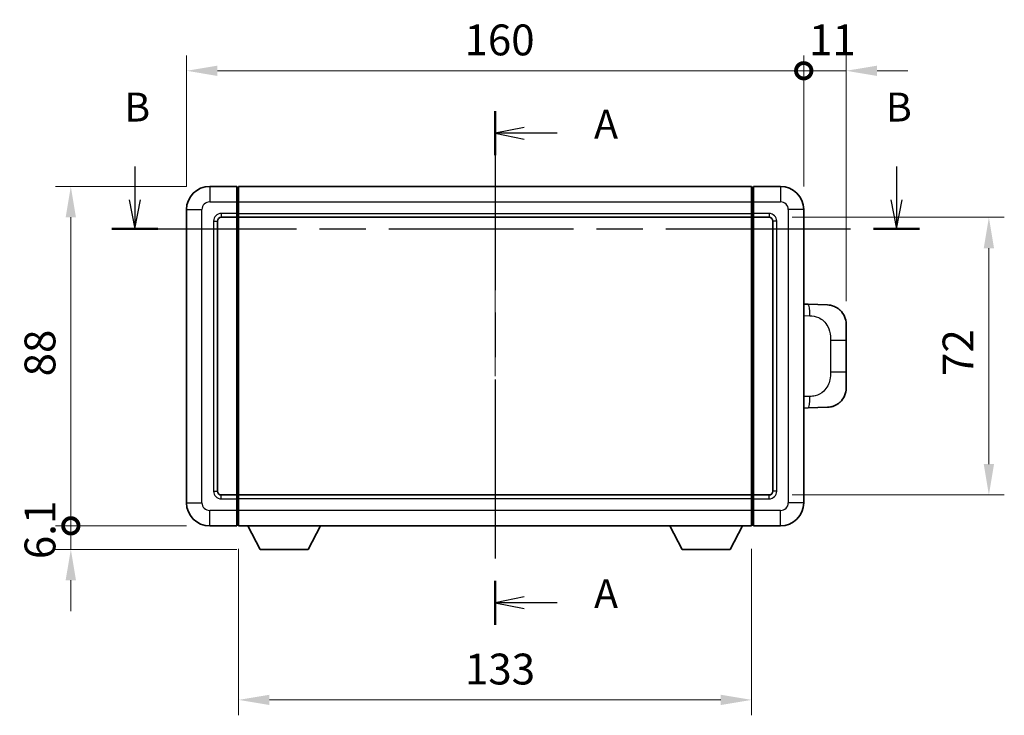
# Model space of a CAD drawing. Units: millimetres. Extents: x 58 to 7166, y 32 to 1156.
# Drawn here: x 1962 to 2217, y 344 to 524 of the extents above; entities that cross this region are included whole.
import ezdxf

# ---------------------------------------------------------------- set-up
doc = ezdxf.new("R2010")
doc.units = ezdxf.units.MM
doc.header["$LTSCALE"] = 4
doc.linetypes.add('CHAIN', pattern=[0.3543, 0.2362, -0.0295, 0.0591, -0.0295])
doc.layers.get('Defpoints').update_dxf_attribs({"lineweight": 25})
for name, color, linetype, lineweight in [('Centerline (ISO)', 131, 'Continuous', 18), ('Dimension (ISO)', 7, 'Continuous', 18), ('Dimension (ISO) @ 1', 7, 'Continuous', 18), ('Section Line (ISO)', 7, 'CHAIN', 25), ('Visible (ISO)', 7, 'Continuous', 35), ('Visible Narrow (ISO)', 7, 'Continuous', 25)]:
    doc.layers.add(name, color=color, linetype=linetype, lineweight=lineweight)
doc.styles.add('Note Text (TK)', font='txt')
doc.dimstyles.new('Default - Method 1b (TK)', dxfattribs={"dimscale": 4, "dimtxt": 2.5, "dimasz": 2.5, "dimexe": 1, "dimexo": 1.5, "dimgap": 1, "dimtad": 1, "dimtoh": 1, "dimrnd": 1e-08, "dimdsep": 46, "dimtxsty": 'Note Text (TK)', "dimcen": 0.09, "dimdle": 5, "dimclrd": 100, "dimclre": 100, "dimclrt": 7, "dimadec": 1, "dimazin": 1, "dimtfac": 1, "dimtmove": 0, "dimatfit": 3, "dimfxl": 1, "dimtolj": 1, "dimlwd": -1, "dimlwe": -1, "dimarcsym": 0})

# ---------------------------------------------------------------- blocks, each defined once
blk = doc.blocks.new('2dTransSection0')
at = {"layer": 'Section Line (ISO)', "linetype": 'CHAIN', "ltscale": 16.363169}
blk.add_line((165.512, 164.224), (165.512, 119.844), dxfattribs=at)
at = {"layer": 'Section Line (ISO)', "linetype": 'Continuous', "lineweight": 50}
for p, q in [((165.512, 164.224), (165.512, 160.426)), ((165.512, 123.642), (165.512, 119.844))]:
    blk.add_line(p, q, dxfattribs=at)
at = {"layer": 'Section Line (ISO)', "linetype": 'Continuous'}
for p, q in [((168.012, 162.825), (165.512, 162.325)), ((168.012, 162.325), (165.512, 162.325)), ((165.512, 162.325), (168.012, 161.825)), ((170.86, 162.325), (168.012, 162.325)), ((168.012, 122.243), (165.512, 121.743)), ((168.012, 121.743), (165.512, 121.743)), ((165.512, 121.743), (168.012, 121.243)), ((170.86, 121.743), (168.012, 121.743))]:
    blk.add_line(p, q, dxfattribs=at)
at = {"layer": 'Section Line (ISO)', "char_height": 2.5, "attachment_point": 7, "style": 'Note Text (TK)'}
for insert in [(174.06, 161.082), (174.06, 120.5)]:
    blk.add_mtext('A', dxfattribs=dict(at, insert=insert))
blk = doc.blocks.new('2dTransSection1')
at = {"layer": 'Section Line (ISO)', "linetype": 'Continuous'}
for p, q in [((134.381, 159.441), (134.381, 156.559)), ((200.196, 159.441), (200.196, 156.559)), ((133.881, 156.559), (134.381, 154.059)), ((134.381, 156.559), (134.381, 154.059)), ((134.381, 154.059), (134.881, 156.559)), ((199.696, 156.559), (200.196, 154.059)), ((200.196, 156.559), (200.196, 154.059)), ((200.196, 154.059), (200.696, 156.559))]:
    blk.add_line(p, q, dxfattribs=at)
at = {"layer": 'Section Line (ISO)', "linetype": 'CHAIN', "ltscale": 16.887537}
blk.add_line((132.389, 154.059), (202.188, 154.059), dxfattribs=at)
at = {"layer": 'Section Line (ISO)', "linetype": 'Continuous', "lineweight": 50}
for p, q in [((132.389, 154.059), (136.372, 154.059)), ((198.205, 154.059), (202.188, 154.059))]:
    blk.add_line(p, q, dxfattribs=at)
at = {"layer": 'Section Line (ISO)', "char_height": 2.5, "attachment_point": 7, "style": 'Note Text (TK)'}
for insert in [(133.461, 162.559), (199.277, 162.559)]:
    blk.add_mtext('B', dxfattribs=dict(at, insert=insert))
blk = doc.blocks.new('_DotSmall')
at = {"color": 0, "linetype": 'ByBlock', "const_width": 0.5}
blk.add_lwpolyline([(-0.0625, 0, 1), (0.0625, 0, 1)], format="xyb", close=True, dxfattribs=at)
blk = doc.blocks.new('*D288')
at = {"layer": 'Defpoints', "color": 0}
for p in [(2165.04, 511.18), (2005.04, 475.18), (2165.04, 475.18)]:
    blk.add_point(p, dxfattribs=at)
at = {"layer": 'Dimension (ISO)', "color": 100}
for p, q in [((2005.04, 481.18), (2005.04, 515.18)), ((2165.04, 481.18), (2165.04, 515.18)), ((2013.04, 511.18), (2165.04, 511.18))]:
    blk.add_line(p, q, dxfattribs=at)
blk.add_solid([(2013.04, 512.51), (2013.04, 509.84), (2005.04, 511.18)], dxfattribs=at)
at = {"layer": 'Dimension (ISO)', "color": 100, "xscale": 8, "yscale": 8, "zscale": 8}
blk.add_blockref('_DotSmall', (2165.04, 511.18), dxfattribs=at)
at = {"layer": 'Dimension (ISO)', "color": 7, "insert": (2077.1, 519.18), "char_height": 8, "attachment_point": 4, "style": 'Note Text (TK)'}
blk.add_mtext('\\A1;160', dxfattribs=at)
blk = doc.blocks.new('*D287')
at = {"layer": 'Defpoints', "color": 0}
for p in [(2176.04, 511.18), (2165.04, 475.18), (2176.04, 445.45)]:
    blk.add_point(p, dxfattribs=at)
at = {"layer": 'Dimension (ISO)', "color": 100}
for p, q in [((2165.04, 481.18), (2165.04, 515.18)), ((2176.04, 451.45), (2176.04, 515.18)), ((2165.04, 511.18), (2157.04, 511.18)), ((2165.04, 511.18), (2176.04, 511.18)), ((2184.04, 511.18), (2192.04, 511.18))]:
    blk.add_line(p, q, dxfattribs=at)
blk.add_solid([(2184.04, 512.51), (2184.04, 509.84), (2176.04, 511.18)], dxfattribs=at)
at = {"layer": 'Dimension (ISO)', "color": 100, "xscale": 8, "yscale": 8, "zscale": 8}
blk.add_blockref('_DotSmall', (2165.04, 511.18), dxfattribs=at)
at = {"layer": 'Dimension (ISO)', "color": 7, "insert": (2166.42, 519.18), "char_height": 8, "attachment_point": 4, "style": 'Note Text (TK)'}
blk.add_mtext('\\A1;11', dxfattribs=at)
blk = doc.blocks.new('*D286')
at = {"layer": 'Defpoints', "color": 0}
for p in [(1975.04, 481.18), (2011.04, 481.18), (2011.04, 393.18)]:
    blk.add_point(p, dxfattribs=at)
at = {"layer": 'Dimension (ISO)', "color": 100}
for p, q in [((2005.04, 481.18), (1971.04, 481.18)), ((1975.04, 393.18), (1975.04, 473.18)), ((2005.04, 393.18), (1971.04, 393.18))]:
    blk.add_line(p, q, dxfattribs=at)
blk.add_solid([(1973.7, 473.18), (1976.37, 473.18), (1975.04, 481.18)], dxfattribs=at)
at = {"layer": 'Dimension (ISO)', "color": 100, "xscale": 8, "yscale": 8, "zscale": 8, "rotation": 270}
blk.add_blockref('_DotSmall', (1975.04, 393.18), dxfattribs=at)
at = {"layer": 'Dimension (ISO)', "color": 7, "insert": (1967.04, 431.93), "char_height": 8, "attachment_point": 4, "rotation": 90, "style": 'Note Text (TK)'}
blk.add_mtext('\\A1;88', dxfattribs=at)
blk = doc.blocks.new('*D285')
at = {"layer": 'Defpoints', "color": 0}
for p in [(1975.04, 393.18), (2011.04, 393.18), (2024.09, 387.08)]:
    blk.add_point(p, dxfattribs=at)
at = {"layer": 'Dimension (ISO)', "color": 100}
for p, q in [((1975.04, 393.18), (1975.04, 401.18)), ((2005.04, 393.18), (1971.04, 393.18)), ((1975.04, 387.08), (1975.04, 393.18)), ((2018.09, 387.08), (1971.04, 387.08)), ((1975.04, 379.08), (1975.04, 371.08))]:
    blk.add_line(p, q, dxfattribs=at)
blk.add_solid([(1973.7, 379.08), (1976.37, 379.08), (1975.04, 387.08)], dxfattribs=at)
at = {"layer": 'Dimension (ISO)', "color": 100, "xscale": 8, "yscale": 8, "zscale": 8, "rotation": 270}
blk.add_blockref('_DotSmall', (1975.04, 393.18), dxfattribs=at)
at = {"layer": 'Dimension (ISO)', "color": 7, "insert": (1967.04, 384.54), "char_height": 8, "attachment_point": 4, "rotation": 90, "style": 'Note Text (TK)'}
blk.add_mtext('\\A1;6.1', dxfattribs=at)
blk = doc.blocks.new('*D278')
at = {"layer": 'Defpoints', "color": 0}
for p in [(2018.54, 393.18), (2151.54, 393.18), (2018.54, 348.04)]:
    blk.add_point(p, dxfattribs=at)
at = {"layer": 'Dimension (ISO)', "color": 100}
for p, q in [((2018.54, 387.18), (2018.54, 344.04)), ((2151.54, 387.18), (2151.54, 344.04)), ((2143.54, 348.04), (2026.54, 348.04))]:
    blk.add_line(p, q, dxfattribs=at)
for points in [[(2026.54, 349.38), (2026.54, 346.71), (2018.54, 348.04)], [(2143.54, 349.38), (2143.54, 346.71), (2151.54, 348.04)]]:
    blk.add_solid(points, dxfattribs=at)
at = {"layer": 'Dimension (ISO)', "color": 7, "insert": (2077.22, 356.04), "char_height": 8, "attachment_point": 4, "style": 'Note Text (TK)'}
blk.add_mtext('\\A1;133', dxfattribs=at)
blk = doc.blocks.new('*D277')
at = {"layer": 'Defpoints', "color": 0}
for p in [(2156.04, 473.18), (2156.04, 401.18), (2213.04, 401.18)]:
    blk.add_point(p, dxfattribs=at)
at = {"layer": 'Dimension (ISO)', "color": 100}
for p, q in [((2162.04, 473.18), (2217.04, 473.18)), ((2213.04, 465.18), (2213.04, 409.18)), ((2162.04, 401.18), (2217.04, 401.18))]:
    blk.add_line(p, q, dxfattribs=at)
for points in [[(2211.7, 465.18), (2214.37, 465.18), (2213.04, 473.18)], [(2211.7, 409.18), (2214.37, 409.18), (2213.04, 401.18)]]:
    blk.add_solid(points, dxfattribs=at)
at = {"layer": 'Dimension (ISO)', "color": 7, "insert": (2205.04, 432.04), "char_height": 8, "attachment_point": 4, "rotation": 90, "style": 'Note Text (TK)'}
blk.add_mtext('\\A1;72', dxfattribs=at)

msp = doc.modelspace()

# ---------------------------------------------------------------- linework, layer by layer
at = {"layer": 'Centerline (ISO)', "linetype": 'CHAIN', "ltscale": 23.990969}
msp.add_line((2085.0352, 488.6776), (2085.0352, 385.6776), dxfattribs=at)
at = {"layer": 'Visible (ISO)'}
for p, q in [((2018.0352, 481.1776), (2011.0352, 481.1776)), ((2018.0352, 481.1776), (2018.0352, 477.1776)), ((2018.2852, 480.9776), (2018.0352, 480.9776)), ((2018.5352, 481.1776), (2151.5352, 481.1776)), ((2018.5352, 477.1776), (2018.5352, 481.1776)), ((2151.5352, 481.1776), (2151.5352, 477.1776)), ((2151.7852, 480.9776), (2152.0352, 480.9776)), ((2159.0352, 481.1776), (2152.0352, 481.1776)), ((2152.0352, 477.1776), (2152.0352, 481.1776)), ((2005.0352, 475.1776), (2005.0352, 399.1776)), ((2018.0352, 474.1776), (2018.0352, 477.1776)), ((2018.5352, 477.1776), (2018.5352, 474.1776)), ((2151.5352, 474.1776), (2151.5352, 477.1776)), ((2152.0352, 477.1776), (2152.0352, 474.1776)), ((2165.0352, 399.1776), (2165.0352, 475.1776)), ((2014.0352, 473.1776), (2018.0352, 473.1776)), ((2018.0352, 474.1776), (2018.0352, 473.1776)), ((2018.2852, 473.3776), (2018.0352, 473.3776)), ((2018.0352, 401.1776), (2018.0352, 473.1776)), ((2018.5352, 473.1776), (2018.5352, 474.1776)), ((2018.5352, 473.1776), (2151.5352, 473.1776)), ((2018.5352, 401.1776), (2018.5352, 473.1776)), ((2151.5352, 474.1776), (2151.5352, 473.1776)), ((2151.5352, 473.1776), (2151.5352, 401.1776)), ((2151.7852, 473.3776), (2152.0352, 473.3776)), ((2152.0352, 473.1776), (2152.0352, 474.1776)), ((2152.0352, 473.1776), (2152.0352, 401.1776)), ((2152.0352, 473.1776), (2156.0352, 473.1776)), ((2013.0352, 402.1776), (2013.0352, 472.1776)), ((2157.0352, 472.1776), (2157.0352, 402.1776)), ((2166.1627, 450.6208), (2165.0352, 450.6601)), ((2171.2097, 450.4445), (2166.1627, 450.6208)), ((2176.0352, 445.4476), (2176.0352, 441.3149)), ((2176.0352, 433.0402), (2176.0352, 441.3149)), ((2176.0352, 433.0402), (2176.0352, 428.9076)), ((2165.0352, 423.6951), (2166.1627, 423.7344)), ((2166.1627, 423.7344), (2171.2097, 423.9107)), ((2018.0352, 401.1776), (2014.0352, 401.1776)), ((2018.0352, 401.1776), (2018.0352, 400.1776)), ((2018.2852, 400.9776), (2018.0352, 400.9776)), ((2151.5352, 401.1776), (2018.5352, 401.1776)), ((2018.5352, 400.1776), (2018.5352, 401.1776)), ((2151.5352, 401.1776), (2151.5352, 400.1776)), ((2151.7852, 400.9776), (2152.0352, 400.9776)), ((2152.0352, 400.1776), (2152.0352, 401.1776)), ((2156.0352, 401.1776), (2152.0352, 401.1776)), ((2018.0352, 397.1776), (2018.0352, 400.1776)), ((2018.5352, 400.1776), (2018.5352, 397.1776)), ((2151.5352, 397.1776), (2151.5352, 400.1776)), ((2152.0352, 400.1776), (2152.0352, 397.1776)), ((2018.0352, 397.1776), (2018.0352, 393.1776)), ((2018.5352, 393.1776), (2018.5352, 397.1776)), ((2151.5352, 397.1776), (2151.5352, 393.1776)), ((2152.0352, 393.1776), (2152.0352, 397.1776)), ((2011.0352, 393.1776), (2018.0352, 393.1776)), ((2018.2852, 393.3776), (2018.0352, 393.3776)), ((2151.5352, 393.1776), (2018.5352, 393.1776)), ((2024.0852, 387.0776), (2020.9468, 393.1776)), ((2036.5852, 387.0776), (2039.7236, 393.1776)), ((2133.4852, 387.0776), (2130.3468, 393.1776)), ((2145.9852, 387.0776), (2149.1236, 393.1776)), ((2151.7852, 393.3776), (2152.0352, 393.3776)), ((2152.0352, 393.1776), (2159.0352, 393.1776)), ((2024.0852, 387.0776), (2036.5852, 387.0776)), ((2133.4852, 387.0776), (2145.9852, 387.0776))]:
    msp.add_line(p, q, dxfattribs=at)
for centre, radius, start, end in [((2011.0352, 475.1776), 6, 90, 180), ((2018.2852, 480.7276), 0.25, 0, 90), ((2151.7852, 480.7276), 0.25, 90, 180), ((2159.0352, 475.1776), 6, 0, 90), ((2014.0352, 472.1776), 1, 90, 180), ((2018.2852, 473.6276), 0.25, 270, 0), ((2151.7852, 473.6276), 0.25, 180, 270), ((2156.0352, 472.1776), 1, 0, 90), ((2171.0352, 445.4476), 5, 0, 47.002979), ((2171.0352, 428.9076), 5, 312.997021, 0), ((2014.0352, 402.1776), 1, 180, 270), ((2018.2852, 400.7276), 0.25, 0, 90), ((2151.7852, 400.7276), 0.25, 90, 180), ((2156.0352, 402.1776), 1, 270, 0), ((2011.0352, 399.1776), 6, 180, 270), ((2159.0352, 399.1776), 6, 270, 0), ((2018.2852, 393.6276), 0.25, 270, 0), ((2151.7852, 393.6276), 0.25, 180, 270)]:
    msp.add_arc(centre, radius, start, end, dxfattribs=at)
for points, knots in [([(2171.2097, 450.4445), (2171.4654, 450.4356), (2171.7229, 450.4067), (2172.1515, 450.3247), (2172.3268, 450.2813), (2172.5572, 450.2107), (2172.6145, 450.192), (2172.8899, 450.0967), (2173.1053, 450.005), (2173.4808, 449.8129), (2173.6445, 449.7169), (2173.9172, 449.5359), (2174.0304, 449.4535), (2174.1923, 449.3255), (2174.2459, 449.2811), (2174.323, 449.2147), (2174.3484, 449.1924), (2174.3977, 449.1482), (2174.4212, 449.1267), (2174.445, 449.1045)], [0, 0, 0, 0, 0.078120947, 0.078120947, 0.13297333, 0.13297333, 0.151232575, 0.151232575, 0.221140313, 0.221140313, 0.277761151, 0.277761151, 0.320245644, 0.320245644, 0.342263645, 0.342263645, 0.35346824, 0.35346824, 0.364744749, 0.364744749, 0.364744749, 0.364744749]), ([(2174.445, 425.2507), (2174.4242, 425.2312), (2174.4037, 425.2125), (2174.3603, 425.1734), (2174.3378, 425.1534), (2174.2693, 425.0939), (2174.2212, 425.0536), (2174.0765, 424.937), (2173.9749, 424.861), (2173.7314, 424.6934), (2173.5858, 424.6036), (2173.2257, 424.4064), (2173.0048, 424.3056), (2172.524, 424.1265), (2172.26, 424.0524), (2171.7357, 423.95), (2171.4718, 423.9198), (2171.2097, 423.9107)], [0, 0, 0, 0, 0.010414368, 0.010414368, 0.020739711, 0.020739711, 0.040939644, 0.040939644, 0.079734413, 0.079734413, 0.130964325, 0.130964325, 0.203039647, 0.203039647, 0.286099518, 0.286099518, 0.36662243, 0.36662243, 0.36662243, 0.36662243])]:
    msp.add_open_spline(points, degree=3, knots=knots, dxfattribs=at)
at = {"layer": 'Visible Narrow (ISO)'}
for p, q in [((2011.0352, 481.1776), (2011.0352, 477.1776)), ((2018.2852, 477.1776), (2018.2852, 480.9776)), ((2151.7852, 480.9776), (2151.7852, 477.1776)), ((2159.0352, 481.1776), (2159.0352, 477.1776)), ((2005.0352, 475.1776), (2009.0352, 475.1776)), ((2009.0352, 399.1776), (2009.0352, 475.1776)), ((2011.0352, 477.1776), (2018.0352, 477.1776)), ((2018.2852, 477.1776), (2018.0352, 477.1776)), ((2018.5352, 477.1776), (2018.2852, 477.1776)), ((2018.2852, 477.1776), (2018.2852, 474.1776)), ((2018.5352, 477.1776), (2151.5352, 477.1776)), ((2151.5352, 477.1776), (2151.7852, 477.1776)), ((2151.7852, 474.1776), (2151.7852, 477.1776)), ((2151.7852, 477.1776), (2152.0352, 477.1776)), ((2152.0352, 477.1776), (2159.0352, 477.1776)), ((2161.0352, 475.1776), (2161.0352, 399.1776)), ((2165.0352, 475.1776), (2161.0352, 475.1776)), ((2018.0352, 474.1776), (2014.0352, 474.1776)), ((2014.0352, 474.1776), (2014.0352, 473.1776)), ((2018.2852, 474.1776), (2018.0352, 474.1776)), ((2018.5352, 474.1776), (2018.2852, 474.1776)), ((2018.2852, 473.3776), (2018.2852, 474.1776)), ((2018.2852, 473.3776), (2018.2852, 400.9776)), ((2018.5352, 474.1776), (2151.5352, 474.1776)), ((2151.5352, 474.1776), (2151.7852, 474.1776)), ((2151.7852, 474.1776), (2151.7852, 473.3776)), ((2151.7852, 474.1776), (2152.0352, 474.1776)), ((2151.7852, 400.9776), (2151.7852, 473.3776)), ((2156.0352, 474.1776), (2152.0352, 474.1776)), ((2156.0352, 474.1776), (2156.0352, 473.1776)), ((2012.0352, 472.1776), (2012.0352, 402.1776)), ((2012.0352, 472.1776), (2013.0352, 472.1776)), ((2158.0352, 472.1776), (2157.0352, 472.1776)), ((2158.0352, 402.1776), (2158.0352, 472.1776)), ((2165.0352, 447.6783), (2166.6304, 447.6226)), ((2171.9893, 441.3149), (2176.0352, 441.3149)), ((2171.9893, 441.3149), (2171.9893, 433.0402)), ((2176.0352, 433.0402), (2171.9893, 433.0402)), ((2166.6304, 426.7326), (2165.0352, 426.6769)), ((2012.0352, 402.1776), (2013.0352, 402.1776)), ((2014.0352, 400.1776), (2014.0352, 401.1776)), ((2018.2852, 400.1776), (2018.2852, 400.9776)), ((2151.7852, 400.9776), (2151.7852, 400.1776)), ((2156.0352, 400.1776), (2156.0352, 401.1776)), ((2158.0352, 402.1776), (2157.0352, 402.1776)), ((2005.0352, 399.1776), (2009.0352, 399.1776)), ((2014.0352, 400.1776), (2018.0352, 400.1776)), ((2018.2852, 400.1776), (2018.0352, 400.1776)), ((2018.5352, 400.1776), (2018.2852, 400.1776)), ((2018.2852, 400.1776), (2018.2852, 397.1776)), ((2151.5352, 400.1776), (2018.5352, 400.1776)), ((2151.5352, 400.1776), (2151.7852, 400.1776)), ((2151.7852, 397.1776), (2151.7852, 400.1776)), ((2151.7852, 400.1776), (2152.0352, 400.1776)), ((2152.0352, 400.1776), (2156.0352, 400.1776)), ((2165.0352, 399.1776), (2161.0352, 399.1776)), ((2018.0352, 397.1776), (2011.0352, 397.1776)), ((2011.0352, 393.1776), (2011.0352, 397.1776)), ((2018.2852, 397.1776), (2018.0352, 397.1776)), ((2018.5352, 397.1776), (2018.2852, 397.1776)), ((2018.2852, 393.3776), (2018.2852, 397.1776)), ((2151.5352, 397.1776), (2018.5352, 397.1776)), ((2151.5352, 397.1776), (2151.7852, 397.1776)), ((2151.7852, 397.1776), (2151.7852, 393.3776)), ((2151.7852, 397.1776), (2152.0352, 397.1776)), ((2159.0352, 397.1776), (2152.0352, 397.1776)), ((2159.0352, 393.1776), (2159.0352, 397.1776))]:
    msp.add_line(p, q, dxfattribs=at)
for centre, start, end in [((2011.0352, 475.1776), 90, 180), ((2159.0352, 475.1776), 0, 90), ((2014.0352, 472.1776), 90, 180), ((2156.0352, 472.1776), 0, 90), ((2014.0352, 402.1776), 180, 270), ((2156.0352, 402.1776), 270, 0), ((2011.0352, 399.1776), 180, 270), ((2159.0352, 399.1776), 270, 0)]:
    msp.add_arc(centre, 2, start, end, dxfattribs=at)
for centre, major_axis, start_param, end_param in [((2166.058, 447.6226), (0.1047, 2.9982), 4.71904817, 6.28318531), ((2166.058, 426.7326), (0.1047, -2.9982), 0, 1.56413714)]:
    msp.add_ellipse(centre, major_axis=major_axis, ratio=0.19069699, start_param=start_param, end_param=end_param, dxfattribs=at)
for points, knots in [([(2166.6304, 447.6226), (2167.3374, 447.5979), (2168.1078, 447.5344), (2168.8466, 447.2096), (2169.8127, 446.7848), (2170.709, 445.9187), (2171.2592, 444.8666), (2171.6797, 444.0626), (2171.8941, 443.1715), (2171.9584, 442.3666), (2171.988, 441.9977), (2171.9893, 441.6451), (2171.9893, 441.3149)], [0, 0, 0, 0, 0.26559079, 0.26559079, 0.26559079, 0.61290113, 0.61290113, 0.61290113, 0.8783338, 0.8783338, 0.8783338, 1, 1, 1, 1]), ([(2171.9893, 433.0402), (2171.9893, 432.4438), (2171.9763, 431.7745), (2171.8259, 431.0715), (2171.5968, 430.0003), (2171.049, 428.9057), (2170.2548, 428.1169), (2169.5862, 427.4527), (2168.78, 427.0383), (2167.9821, 426.8682), (2167.5203, 426.7697), (2167.0648, 426.7478), (2166.6304, 426.7326)], [0, 0, 0, 0, 0.21983104, 0.21983104, 0.21983104, 0.55477785, 0.55477785, 0.55477785, 0.83679083, 0.83679083, 0.83679083, 1, 1, 1, 1])]:
    msp.add_open_spline(points, degree=3, knots=knots, dxfattribs=at)

# ---------------------------------------------------------------- block references
at = {"layer": 'Section Line (ISO)', "xscale": 3, "yscale": 3, "zscale": 3}
for name in ['2dTransSection1', '2dTransSection0']:
    msp.add_blockref(name, (1588.5, 8), dxfattribs=at)

# ---------------------------------------------------------------- dimensions: what is measured, and where the dimension line sits
at = {"layer": 'Dimension (ISO) @ 1', "color": 100}
for base, p1, p2, angle, override, picture, middle in [((2165.0352, 511.1776), (2005.0352, 475.1776), (2165.0352, 475.1776), 180, {"dimscale": 1, "dimtxt": 8, "dimasz": 8, "dimexe": 4, "dimexo": 6, "dimgap": 4, "dimtoh": 0, "dimdec": 2, "dimblk2": 'DotSmall', "dimsah": 1, "dimcen": 0.36, "dimdle": 0, "dimtol": 0, "dimlim": 0, "dimtp": 0, "dimtm": 0, "dimtdec": 2, "dimtix": 0, "dimtofl": 0, "dimtmove": 0, "dimatfit": 1}, '*D288', (2085.0052, 511.1776)), ((2176.0352, 511.1776), (2165.0352, 475.1776), (2176.0352, 445.4476), 180, {"dimscale": 1, "dimtxt": 8, "dimasz": 8, "dimexe": 4, "dimexo": 6, "dimgap": 4, "dimtoh": 0, "dimdec": 2, "dimblk1": 'DotSmall', "dimsah": 1, "dimcen": 0.36, "dimdle": 0, "dimtol": 0, "dimlim": 0, "dimtp": 0, "dimtm": 0, "dimtdec": 2, "dimtix": 0, "dimtofl": 1, "dimtmove": 0, "dimatfit": 1}, '*D287', (2170.5352, 511.1776)), ((1975.0352, 481.1776), (2011.0352, 393.1776), (2011.0352, 481.1776), 90, {"dimscale": 1, "dimtxt": 8, "dimasz": 8, "dimexe": 4, "dimexo": 6, "dimgap": 4, "dimtoh": 0, "dimdec": 2, "dimblk1": 'DotSmall', "dimsah": 1, "dimcen": 0.36, "dimdle": 0, "dimtol": 0, "dimlim": 0, "dimtp": 0, "dimtm": 0, "dimtdec": 2, "dimtix": 0, "dimtofl": 0, "dimtmove": 0, "dimatfit": 1}, '*D286', (1975.0352, 437.2076)), ((2213.0352, 401.1776), (2156.0352, 473.1776), (2156.0352, 401.1776), 270, {"dimscale": 1, "dimtxt": 8, "dimasz": 8, "dimexe": 4, "dimexo": 6, "dimgap": 4, "dimtoh": 0, "dimdec": 2, "dimcen": 0.36, "dimtol": 0, "dimlim": 0, "dimtp": 0, "dimtm": 0, "dimtdec": 2, "dimtix": 0, "dimtofl": 0, "dimtmove": 0, "dimatfit": 1}, '*D277', (2213.0352, 437.1776)), ((1975.0352, 393.1776), (2024.0852, 387.0776), (2011.0352, 393.1776), 90, {"dimscale": 1, "dimtxt": 8, "dimasz": 8, "dimexe": 4, "dimexo": 6, "dimgap": 4, "dimtoh": 0, "dimdec": 2, "dimblk2": 'DotSmall', "dimsah": 1, "dimcen": 0.36, "dimdle": 0, "dimtol": 0, "dimlim": 0, "dimtp": 0, "dimtm": 0, "dimtdec": 2, "dimtix": 0, "dimtofl": 1, "dimtmove": 0, "dimatfit": 1}, '*D285', (1975.0352, 390.1276)), ((2018.5352, 348.0449), (2151.5352, 393.1776), (2018.5352, 393.1776), 180, {"dimscale": 1, "dimtxt": 8, "dimasz": 8, "dimexe": 4, "dimexo": 6, "dimgap": 4, "dimtoh": 0, "dimdec": 2, "dimcen": 0.36, "dimtol": 0, "dimlim": 0, "dimtp": 0, "dimtm": 0, "dimtdec": 2, "dimtix": 0, "dimtofl": 0, "dimtmove": 0, "dimatfit": 1}, '*D278', (2085.0352, 348.0449))]:
    dim = msp.add_linear_dim(base=base, p1=p1, p2=p2, angle=angle, dimstyle='Default - Method 1b (TK)', override=override, dxfattribs=at)
    dim.commit()
    dim.dimension.update_dxf_attribs({"geometry": picture, "text_midpoint": middle, "dimtype": 128})

doc.saveas('drawing.dxf')
